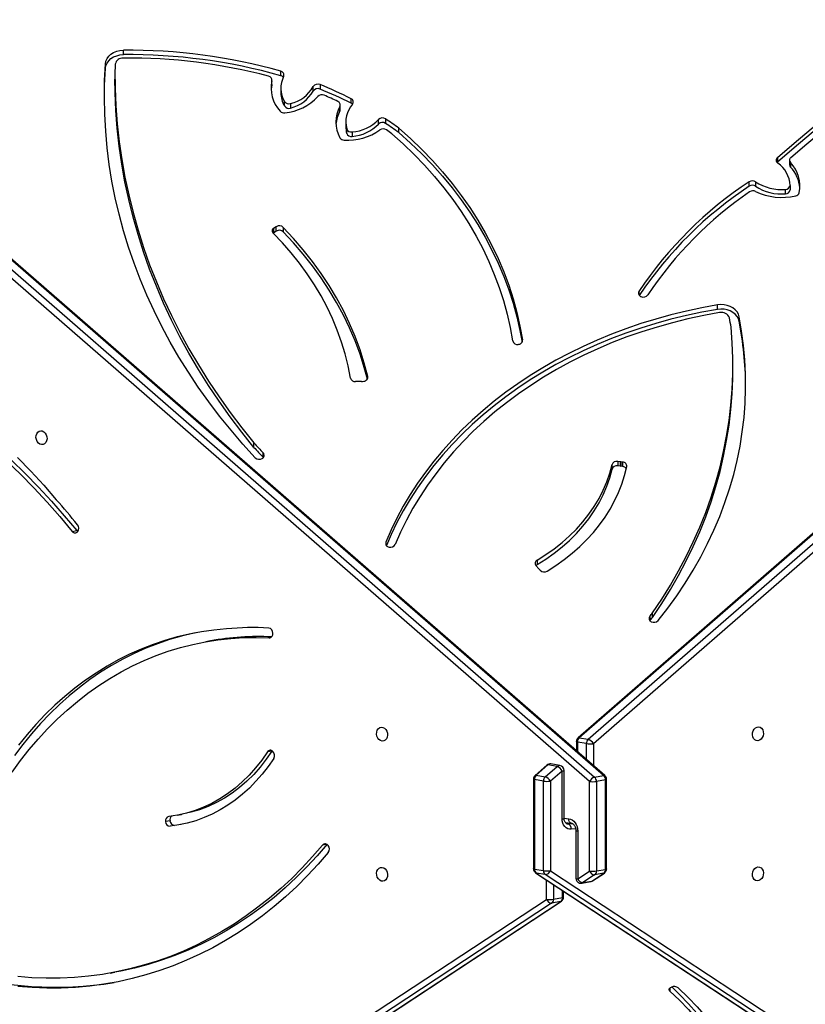
# Model space of a CAD drawing. Units: centimetres. Extents: x -1564 to 1131, y -2520 to -1089.
# Drawn here: x 310 to 358, y -1948 to -1888 of the extents above; entities that cross this region are included whole.
import ezdxf

# ---------------------------------------------------------------- set-up
doc = ezdxf.new("R2010")
doc.units = ezdxf.units.CM
doc.layers.add('VP-DIM', color=7, linetype='Continuous')
doc.layers.add('VP-EQ', color=7, linetype='Continuous', true_color=0x8a3492)
doc.dimstyles.new('ISO-25', dxfattribs={"dimtxt": 2.5, "dimasz": 2.5, "dimexe": 1.25, "dimexo": 0.625, "dimtad": 1, "dimtxsty": 'Standard', "dimcen": 2.5, "dimadec": 0, "dimazin": 0, "dimtfac": 1, "dimtmove": 0, "dimatfit": 3, "dimfxl": 1, "dimarcsym": 0})

# ---------------------------------------------------------------- blocks, each defined once
blk = doc.blocks.new('*D85')
at = {"layer": 'Defpoints', "color": 0}
for p in [(576.86, -1202.547), (576.86, -1908.198), (-515.414, -2054.389)]:
    blk.add_point(p, dxfattribs=at)
at = {"layer": 'VP-DIM', "color": 0, "lineweight": -2}
for p, q in [((-515.414, -1272.547), (-515.414, -1182.547)), ((576.86, -1272.547), (576.86, -1182.547)), ((-495.414, -1202.547), (-10.943, -1202.547)), ((556.86, -1202.547), (72.39, -1202.547))]:
    blk.add_line(p, q, dxfattribs=at)
at = {"layer": 'VP-DIM', "color": 0}
for points in [[(-495.414, -1199.213), (-495.414, -1205.88), (-515.414, -1202.547)], [(556.86, -1205.88), (556.86, -1199.213), (576.86, -1202.547)]]:
    blk.add_solid(points, dxfattribs=at)
at = {"layer": 'VP-DIM', "color": 0, "insert": (30.723, -1202.547), "char_height": 20, "attachment_point": 5}
blk.add_mtext('1095', dxfattribs=at)
blk = doc.blocks.new('*D86')
at = {"layer": 'Defpoints', "color": 0}
for p in [(776.86, -1108.612), (776.86, -1931.098), (-678.637, -2132.813)]:
    blk.add_point(p, dxfattribs=at)
at = {"layer": 'VP-DIM', "color": 0, "lineweight": -2}
for p, q in [((-678.637, -1178.612), (-678.637, -1088.612)), ((776.86, -1178.612), (776.86, -1088.612)), ((-658.637, -1108.612), (5.778, -1108.612)), ((756.86, -1108.612), (92.445, -1108.612))]:
    blk.add_line(p, q, dxfattribs=at)
at = {"layer": 'VP-DIM', "color": 0}
for points in [[(-658.637, -1105.278), (-658.637, -1111.945), (-678.637, -1108.612)], [(756.86, -1111.945), (756.86, -1105.278), (776.86, -1108.612)]]:
    blk.add_solid(points, dxfattribs=at)
at = {"layer": 'VP-DIM', "color": 0, "insert": (49.112, -1108.612), "char_height": 20, "attachment_point": 5}
blk.add_mtext('1455', dxfattribs=at)
blk = doc.blocks.new('*D89')
at = {"layer": 'Defpoints', "color": 0}
for p in [(-175.304, -1508.224), (366.328, -2317.912), (1005.967, -2317.912)]:
    blk.add_point(p, dxfattribs=at)
at = {"layer": 'VP-DIM', "color": 0, "lineweight": -2}
for p, q in [((935.967, -1508.224), (1025.967, -1508.224)), ((1005.967, -1528.224), (1005.967, -1878.721)), ((1005.967, -2297.912), (1005.967, -1945.388)), ((935.967, -2317.912), (1025.967, -2317.912))]:
    blk.add_line(p, q, dxfattribs=at)
at = {"layer": 'VP-DIM', "color": 0}
for points in [[(1009.3, -1528.224), (1002.633, -1528.224), (1005.967, -1508.224)], [(1002.633, -2297.912), (1009.3, -2297.912), (1005.967, -2317.912)]]:
    blk.add_solid(points, dxfattribs=at)
at = {"layer": 'VP-DIM', "color": 0, "insert": (1005.967, -1912.055), "char_height": 20, "attachment_point": 5, "rotation": 90}
blk.add_mtext('815', dxfattribs=at)
blk = doc.blocks.new('*D91')
at = {"layer": 'Defpoints', "color": 0}
for p in [(-70.278, -1304.612), (344.063, -2519.904), (1110.86, -2519.904)]:
    blk.add_point(p, dxfattribs=at)
at = {"layer": 'VP-DIM', "color": 0, "lineweight": -2}
for p, q in [((1040.86, -1304.612), (1130.86, -1304.612)), ((1110.86, -1324.612), (1110.86, -1869.076)), ((1110.86, -2499.904), (1110.86, -1949.076)), ((1040.86, -2519.904), (1130.86, -2519.904))]:
    blk.add_line(p, q, dxfattribs=at)
at = {"layer": 'VP-DIM', "color": 0}
for points in [[(1114.194, -1324.612), (1107.527, -1324.612), (1110.86, -1304.612)], [(1107.527, -2499.904), (1114.194, -2499.904), (1110.86, -2519.904)]]:
    blk.add_solid(points, dxfattribs=at)
at = {"layer": 'VP-DIM', "color": 0, "insert": (1110.86, -1909.076), "char_height": 20, "attachment_point": 5, "rotation": 90}
blk.add_mtext('1215', dxfattribs=at)
blk = doc.blocks.new('3231S2')
at = {"color": 7, "linetype": 'Continuous', "lineweight": 25}
for p, q in [((25865.76, 14124.51), (25252.02, 14659.13)), ((25866.49, 14124.37), (25252.75, 14658.98)), ((25857.19, 14120.79), (25243.44, 14655.41)), ((25246.52, 14658.14), (25860.26, 14123.53)), ((26412.63, 14637.27), (25850.22, 14147.32)), ((26413.36, 14637.42), (25850.96, 14147.46)), ((25856.46, 14146.47), (26418.86, 14636.43)), ((26421.93, 14633.7), (25859.53, 14143.74)), ((25574, 14562.67), (25574, 14565.39)), ((25563.12, 14554.36), (25563.12, 14557.07)), ((25669.6, 14549.88), (25669.6, 14552.59)), ((25568.89, 14550.49), (25568.89, 14547.77)), ((25664.23, 14544.13), (25664.22, 14546.84)), ((25664.28, 14544.57), (25664.28, 14547.29)), ((25669.69, 14542.28), (25669.69, 14539.56)), ((25689.39, 14540.52), (25689.39, 14543.24)), ((25693.5, 14544.43), (25693.5, 14541.72)), ((25671.88, 14531.46), (25671.88, 14534.18)), ((25712.3, 14533.17), (25712.3, 14535.88)), ((25675.62, 14532.91), (25675.63, 14530.2)), ((25705.53, 14528.51), (25705.53, 14531.23)), ((25705.76, 14529.44), (25705.76, 14532.16)), ((25709.12, 14521.71), (25709.12, 14518.99)), ((25728.93, 14520.49), (25728.93, 14523.2)), ((25733.27, 14523.63), (25733.27, 14520.92)), ((25709.69, 14514.8), (25709.69, 14517.51)), ((25713.02, 14515.65), (25713.02, 14512.94)), ((25741.36, 14515.26), (25741.36, 14517.97)), ((25971.36, 14497.46), (25971.07, 14497.18)), ((25971.35, 14500.17), (25971.36, 14497.46)), ((25978.66, 14498.45), (25978.66, 14495.73)), ((25979.24, 14497.03), (25979.25, 14494.31)), ((25954.16, 14482.68), (25954.16, 14485.39)), ((25958.04, 14485.39), (25958.04, 14482.67)), ((25976.32, 14478.07), (25976.32, 14480.79)), ((25979.04, 14483.2), (25979.04, 14480.49)), ((25664.63, 14456.57), (25664.63, 14454.74)), ((25666.92, 14458.1), (25665.13, 14456.97)), ((25665.13, 14456.97), (25665.13, 14454.25)), ((25666.92, 14455.38), (25665.13, 14454.25)), ((25666.92, 14455.38), (25666.92, 14458.1)), ((25671.16, 14457.68), (25671.16, 14454.97)), ((25934.98, 14407.84), (25934.97, 14410.55)), ((25948.1, 14400.6), (25948.1, 14403.31)), ((25944.25, 14371.37), (25944.25, 14374.09)), ((25719.19, 14364.06), (25720.16, 14364.2)), ((25653.33, 14323.94), (25653.33, 14326.65)), ((25658.95, 14317.81), (25658.95, 14320.52)), ((25659.02, 14317.73), (25658.95, 14317.81)), ((25870.9, 14310.75), (25870.9, 14313.46)), ((25875.92, 14315.19), (25874.33, 14315.39)), ((25874.33, 14315.39), (25874.33, 14312.68)), ((25875.92, 14312.47), (25874.33, 14312.68)), ((25875.92, 14312.47), (25875.92, 14315.19)), ((25877.33, 14315.02), (25876.2, 14315.16)), ((25876.2, 14315.16), (25876.2, 14312.44)), ((25877.33, 14312.31), (25876.2, 14312.44)), ((25877.33, 14312.31), (25877.33, 14315.02)), ((25543, 14272.84), (25545.75, 14273.33)), ((25824.64, 14252.09), (25826.38, 14250.11)), ((25825.32, 14255.39), (25825.32, 14252.67)), ((25826.4, 14250.12), (25827.24, 14249.19)), ((25895.49, 14220.61), (25895.48, 14223.32)), ((25626.93, 14206.31), (25624.18, 14205.81)), ((25849.19, 14145.05), (25849.2, 14139.44)), ((25855.32, 14143.82), (25849.82, 14144.8)), ((25850.96, 14147.46), (25856.46, 14146.47)), ((25664.3, 14139.35), (25661.55, 14138.86)), ((25664.39, 14139.48), (25664.3, 14139.35)), ((25831.23, 14130.77), (25824.1, 14124.56)), ((25831.96, 14130.91), (25824.84, 14124.7)), ((25830.33, 14123.72), (25837.46, 14129.92)), ((25837.46, 14129.92), (25831.96, 14130.91)), ((25840.53, 14127.19), (25833.41, 14120.99)), ((25839.23, 14130.47), (25833.73, 14131.46)), ((25840.53, 14098.16), (25840.53, 14127.19)), ((25841.7, 14098.49), (25841.7, 14127.52)), ((25823.07, 14122.3), (25823.08, 14067.85)), ((25829.2, 14121.06), (25823.7, 14122.04)), ((25823.7, 14122.04), (25823.71, 14067.59)), ((25824.84, 14124.7), (25830.33, 14123.72)), ((25829.2, 14066.61), (25829.2, 14121.06)), ((25833.41, 14120.99), (25833.41, 14066.53)), ((25857.2, 14066.34), (25857.19, 14120.79)), ((25860.26, 14123.53), (25865.76, 14124.51)), ((25866.9, 14121.86), (25861.39, 14120.87)), ((25861.39, 14120.87), (25861.41, 14066.42)), ((25866.91, 14067.41), (25866.9, 14121.86)), ((25867.54, 14067.66), (25867.52, 14122.11)), ((25602.35, 14096.92), (25599.59, 14096.43)), ((25606.6, 14100.31), (25609.35, 14100.81)), ((25605.1, 14094.14), (25602.35, 14093.64)), ((25609.03, 14094.67), (25605.1, 14094.14)), ((25842.44, 14095.94), (25846.05, 14095.56)), ((25848.91, 14091.02), (25848.92, 14061.99)), ((25850.07, 14090.69), (25850.08, 14061.66)), ((25823.71, 14067.59), (25829.2, 14066.61)), ((25833.41, 14066.53), (26447.35, 13662.94)), ((25850.08, 14061.66), (25857.2, 14066.34)), ((25861.41, 14066.42), (25866.91, 14067.41)), ((25824.43, 14065.34), (26438.37, 13661.75)), ((25830.34, 14064.19), (25824.84, 14065.18)), ((25824.84, 14065.18), (26438.78, 13661.59)), ((26444.28, 13660.6), (25830.34, 14064.19)), ((25860.28, 14064), (25853.16, 14059.32)), ((25853.16, 14059.32), (25858.66, 14060.31)), ((25858.66, 14060.31), (25865.78, 14064.99)), ((25859.07, 14060.47), (25866.19, 14065.15)), ((25865.78, 14064.99), (25860.28, 14064)), ((25841.43, 14050.48), (25841.43, 14054.16)), ((25852.45, 14059.03), (25857.95, 14060.02)), ((25269.03, 13679.27), (25831.1, 14049.16)), ((25835.31, 14049.24), (25840.81, 14050.23)), ((25834.17, 14046.82), (25272.1, 13676.93)), ((25277.61, 13677.91), (25839.67, 14047.81)), ((25278.02, 13678.08), (25840.08, 14047.97)), ((25839.67, 14047.81), (25834.17, 14046.82)), ((25566.03, 14004.32), (25568.78, 14004.82))]:
    blk.add_line(p, q, dxfattribs=at)
at = {"color": 8, "linetype": 'Continuous', "lineweight": 25}
for p, q in [((25887.23, 14418.79), (25887.23, 14416.57)), ((25816.45, 14388.62), (25816.45, 14389.21)), ((25722.56, 14366.1), (25722.56, 14367.01)), ((25733.47, 14266.34), (25733.47, 14264.86)), ((25893.81, 14221.24), (25893.82, 14218.64)), ((25662.56, 14208.16), (25663.4, 14208.31)), ((25849.82, 14144.8), (25849.82, 14138.9)), ((25855.32, 14134.1), (25855.32, 14143.82)), ((25859.53, 14143.74), (25859.53, 14130.44)), ((25841.7, 14098.52), (25844.53, 14098.21)), ((25843.09, 14095.32), (25844.24, 14095.12)), ((25844.24, 14095.12), (25846.63, 14095.37)), ((25848.8, 14092.11), (25846.08, 14091.82)), ((25697.61, 14082.6), (25695.07, 14082.14)), ((25831.1, 14049.16), (25831.09, 14060.96)), ((25835.3, 14058.19), (25835.31, 14049.24)), ((25840.81, 14050.23), (25840.81, 14054.58)), ((25906.05, 13995.35), (25906.05, 13993.39))]:
    blk.add_line(p, q, dxfattribs=at)
at = {"color": 7, "linetype": 'Continuous', "lineweight": 25, "flags": 128}
for points in [[(25971.35, 14500.17), (25981.6, 14508.89), (25991.88, 14517.59), (26002.18, 14526.27), (26012.52, 14534.92), (26022.89, 14543.55), (26033.29, 14552.16), (26043.72, 14560.74), (26054.19, 14569.3)], [(25563.12, 14557.07), (25563.42, 14558.71), (25564.1, 14560.27), (25565.14, 14561.7), (25566.49, 14562.95), (25568.12, 14563.98), (25569.95, 14564.74), (25571.94, 14565.22), (25574, 14565.39)], [(25971.36, 14497.46), (25981.6, 14506.18), (25991.88, 14514.88), (26002.19, 14523.56), (26012.52, 14532.21), (26022.89, 14540.84), (26033.29, 14549.44), (26043.73, 14558.02), (26054.19, 14566.58)], [(25979.47, 14500.08), (25989.24, 14508.39), (25999.05, 14516.68), (26008.88, 14524.95), (26018.75, 14533.19), (26028.64, 14541.41), (26038.55, 14549.61), (26048.5, 14557.79), (26058.48, 14565.95)], [(25654.14, 14317.65), (25646.63, 14325.92), (25639.4, 14334.35), (25632.47, 14342.93), (25625.84, 14351.66), (25619.52, 14360.54), (25613.5, 14369.56), (25607.81, 14378.7), (25602.44, 14387.97), (25597.39, 14397.35), (25592.66, 14406.84), (25588.27, 14416.43), (25584.22, 14426.12), (25580.51, 14435.89), (25577.13, 14445.74), (25574.1, 14455.66), (25571.42, 14465.64), (25569.09, 14475.68), (25567.1, 14485.77), (25565.47, 14495.9), (25564.19, 14506.06), (25563.27, 14516.25), (25562.7, 14526.45), (25562.48, 14536.66), (25562.62, 14546.87), (25563.12, 14557.07)], [(25563.12, 14554.36), (25563.42, 14555.99), (25564.1, 14557.55), (25565.14, 14558.98), (25566.5, 14560.24), (25568.12, 14561.26), (25569.96, 14562.03), (25571.94, 14562.5), (25574, 14562.67)], [(25562.48, 14536.16), (25562.62, 14544.15), (25563.12, 14554.36)], [(25568.9, 14553.29), (25568.99, 14542.38), (25569.46, 14531.48), (25570.29, 14520.6), (25571.48, 14509.74), (25573.04, 14498.9), (25574.97, 14488.11), (25577.26, 14477.36), (25579.9, 14466.66), (25582.91, 14456.02), (25586.27, 14445.45), (25589.99, 14434.96), (25594.06, 14424.55), (25598.48, 14414.23), (25603.24, 14404.01), (25608.35, 14393.89), (25613.79, 14383.89), (25619.57, 14374.01), (25625.68, 14364.26), (25632.12, 14354.64), (25638.87, 14345.16), (25645.95, 14335.83), (25653.33, 14326.65)], [(25653.33, 14323.94), (25645.95, 14333.11), (25638.88, 14342.44), (25632.12, 14351.92), (25625.68, 14361.54), (25619.58, 14371.3), (25613.8, 14381.18), (25608.35, 14391.18), (25603.25, 14401.29), (25598.48, 14411.52), (25594.06, 14421.83), (25589.99, 14432.24), (25586.28, 14442.74), (25582.91, 14453.31), (25579.91, 14463.94), (25577.26, 14474.64), (25574.97, 14485.39), (25573.05, 14496.19), (25571.49, 14507.02), (25570.29, 14517.89), (25569.46, 14528.77), (25569, 14539.67), (25568.89, 14547.77)], [(25664.23, 14544.13), (25663.81, 14541.71), (25663.74, 14540.92)], [(25664.28, 14544.57), (25664.28, 14544.55), (25664.23, 14544.13)], [(25741.36, 14517.97), (25748.44, 14511.64), (25755.23, 14505.1), (25761.71, 14498.36), (25767.88, 14491.45), (25773.72, 14484.35), (25779.24, 14477.1), (25784.42, 14469.68), (25789.26, 14462.12), (25793.75, 14454.42), (25797.88, 14446.6), (25801.65, 14438.66), (25805.06, 14430.62), (25808.09, 14422.48), (25810.75, 14414.26), (25813.04, 14405.97), (25814.94, 14397.62), (25816.45, 14389.21)], [(25741.36, 14515.26), (25748.44, 14508.92), (25755.23, 14502.38), (25761.71, 14495.65), (25767.88, 14488.73), (25773.73, 14481.64), (25779.24, 14474.38), (25784.42, 14466.97), (25789.26, 14459.41), (25793.75, 14451.71), (25797.89, 14443.89), (25801.66, 14435.95), (25805.06, 14427.9), (25808.1, 14419.77), (25810.76, 14411.55), (25813.04, 14403.26), (25814.94, 14394.9), (25816.22, 14387.95)], [(25737.12, 14514.58), (25744.03, 14508.38), (25750.67, 14501.98), (25757, 14495.39), (25763.03, 14488.62), (25768.74, 14481.68), (25774.13, 14474.58), (25779.2, 14467.33), (25783.92, 14459.93), (25788.31, 14452.4), (25792.35, 14444.75), (25796.03, 14436.98), (25799.36, 14429.12), (25802.33, 14421.16), (25804.93, 14413.12), (25807.16, 14405.01), (25809.02, 14396.84), (25810.5, 14388.62)], [(25722.56, 14367.01), (25720.36, 14375.19), (25717.77, 14383.3), (25714.78, 14391.32), (25711.4, 14399.24), (25707.64, 14407.05), (25703.5, 14414.74), (25699, 14422.3), (25694.13, 14429.71), (25688.9, 14436.97), (25683.32, 14444.05), (25677.4, 14450.96), (25671.16, 14457.68)], [(25665.13, 14454.25), (25665.06, 14454.21), (25665.03, 14454.19)], [(25711.98, 14366.06), (25710.54, 14373.43), (25708.73, 14380.74), (25706.54, 14387.98), (25703.98, 14395.15), (25701.05, 14402.23), (25697.76, 14409.2), (25694.1, 14416.06), (25690.1, 14422.79), (25685.75, 14429.39), (25681.06, 14435.84), (25676.04, 14442.12), (25670.7, 14448.24), (25665.05, 14454.17)], [(25722.28, 14365.45), (25720.36, 14372.48), (25717.77, 14380.58), (25714.78, 14388.61), (25711.4, 14396.53), (25707.64, 14404.34), (25703.51, 14412.03), (25699, 14419.59), (25694.13, 14427), (25688.9, 14434.25), (25683.32, 14441.34), (25677.41, 14448.25), (25671.16, 14454.97)], [(25509.79, 14317.82), (25517.81, 14309.5), (25525.64, 14300.9), (25533.29, 14292.03)], [(25503.27, 14315.59), (25511.55, 14307.56), (25519.67, 14299.27), (25527.63, 14290.71), (25535.4, 14281.9), (25543, 14272.84)], [(25506.02, 14316.08), (25514.3, 14308.06), (25522.42, 14299.76), (25530.38, 14291.21), (25538.15, 14282.39), (25545.75, 14273.33)], [(25934.97, 14410.55), (25925.44, 14408.82), (25916, 14406.8), (25906.65, 14404.52), (25897.41, 14401.97), (25888.29, 14399.16), (25879.31, 14396.08), (25870.47, 14392.75), (25861.79, 14389.16), (25853.27, 14385.32), (25844.94, 14381.25), (25836.8, 14376.93), (25828.85, 14372.38), (25821.12, 14367.61), (25813.61, 14362.61), (25806.33, 14357.4), (25799.3, 14351.99), (25792.51, 14346.37), (25785.98, 14340.57), (25779.72, 14334.57), (25773.74, 14328.41), (25768.04, 14322.07), (25762.63, 14315.57), (25757.52, 14308.92), (25752.71, 14302.13), (25748.22, 14295.2), (25744.04, 14288.15), (25740.19, 14280.99), (25736.66, 14273.71), (25733.47, 14266.34)], [(25934.98, 14407.84), (25925.44, 14406.1), (25916, 14404.09), (25906.65, 14401.81), (25897.41, 14399.26), (25888.29, 14396.44), (25879.31, 14393.37), (25870.47, 14390.03), (25861.79, 14386.45), (25853.27, 14382.61), (25844.94, 14378.53), (25836.8, 14374.22), (25828.85, 14369.67), (25821.12, 14364.89), (25813.61, 14359.9), (25806.34, 14354.69), (25799.3, 14349.27), (25792.51, 14343.66), (25785.99, 14337.85), (25779.73, 14331.86), (25773.74, 14325.69), (25768.04, 14319.36), (25762.63, 14312.86), (25757.52, 14306.21), (25752.72, 14299.42), (25748.22, 14292.49), (25744.04, 14285.44), (25740.19, 14278.27), (25736.66, 14271), (25733.76, 14264.35)], [(25948.1, 14403.31), (25947.62, 14404.85), (25946.8, 14406.29), (25945.67, 14407.59), (25944.27, 14408.7), (25942.64, 14409.6), (25940.84, 14410.25), (25938.92, 14410.63), (25936.94, 14410.74), (25934.97, 14410.55)], [(25948.1, 14400.6), (25947.62, 14402.13), (25946.8, 14403.57), (25945.68, 14404.87), (25944.28, 14405.99), (25942.65, 14406.89), (25940.84, 14407.54), (25938.92, 14407.92), (25936.94, 14408.02), (25934.98, 14407.84)], [(25936.2, 14405.87), (25926.55, 14404.1), (25916.99, 14402.05), (25907.53, 14399.72), (25898.19, 14397.1), (25888.98, 14394.21), (25879.91, 14391.04), (25870.99, 14387.6), (25862.24, 14383.9), (25853.68, 14379.94), (25845.3, 14375.73), (25837.13, 14371.27), (25829.17, 14366.57), (25821.44, 14361.63), (25813.95, 14356.47), (25806.71, 14351.09), (25799.72, 14345.49), (25793, 14339.69), (25786.56, 14333.69), (25780.4, 14327.5), (25774.54, 14321.14), (25768.98, 14314.6), (25763.74, 14307.9), (25758.81, 14301.05), (25754.21, 14294.06), (25749.94, 14286.93), (25746, 14279.68), (25742.41, 14272.32), (25739.17, 14264.86)], [(25898.85, 14218.64), (25904.67, 14226.09), (25910.17, 14233.69), (25915.35, 14241.43), (25920.21, 14249.3), (25924.73, 14257.3), (25928.93, 14265.41), (25932.79, 14273.63), (25936.3, 14281.94), (25939.47, 14290.34), (25942.29, 14298.82), (25944.76, 14307.37), (25946.87, 14315.98), (25948.62, 14324.64), (25950.01, 14333.35), (25951.04, 14342.08), (25951.71, 14350.84), (25952.02, 14359.61), (25951.96, 14368.38), (25951.54, 14377.15), (25950.75, 14385.9), (25949.6, 14394.62), (25948.1, 14403.31)], [(25895.48, 14223.32), (25901.09, 14231.7), (25906.37, 14240.21), (25911.32, 14248.84), (25915.94, 14257.58), (25920.22, 14266.44), (25924.16, 14275.4), (25927.76, 14284.44), (25931.01, 14293.58), (25933.91, 14302.78), (25936.46, 14312.05), (25938.64, 14321.38), (25940.48, 14330.76), (25941.95, 14340.18), (25943.06, 14349.63), (25943.81, 14359.1), (25944.19, 14368.59), (25944.21, 14378.08), (25943.87, 14387.57), (25943.17, 14397.04)], [(25895.49, 14220.61), (25901.09, 14228.98), (25906.37, 14237.49), (25911.32, 14246.12), (25915.94, 14254.87), (25920.22, 14263.73), (25924.17, 14272.68), (25927.76, 14281.73), (25931.01, 14290.86), (25933.91, 14300.07), (25936.46, 14309.34), (25938.65, 14318.67), (25940.48, 14328.05), (25941.95, 14337.47), (25943.06, 14346.92), (25943.81, 14356.39), (25944.19, 14365.88), (25944.25, 14371.37)], [(25524.29, 14325.61), (25523.3, 14325.9), (25522.4, 14326.54), (25521.66, 14327.48), (25521.16, 14328.62), (25520.94, 14329.86), (25521.01, 14331.11), (25521.38, 14332.24), (25522, 14333.15), (25522.83, 14333.77), (25523.79, 14334.04), (25524.79, 14333.93), (25525.75, 14333.46), (25526.58, 14332.66), (25527.2, 14331.61), (25527.57, 14330.41), (25527.65, 14329.15), (25527.42, 14327.95), (25526.92, 14326.92), (25526.19, 14326.14), (25525.28, 14325.69), (25524.29, 14325.61)], [(25825.32, 14255.39), (25830.65, 14258.72), (25835.72, 14262.28), (25840.53, 14266.08), (25845.06, 14270.09), (25849.28, 14274.3), (25853.2, 14278.7), (25856.79, 14283.28), (25860.04, 14288.01), (25862.95, 14292.88), (25865.49, 14297.88), (25867.67, 14302.99), (25869.48, 14308.19), (25870.9, 14313.46)], [(25831.48, 14248.69), (25836.8, 14252.1), (25841.88, 14255.72), (25846.7, 14259.56), (25851.26, 14263.6), (25855.55, 14267.83), (25859.54, 14272.24), (25863.23, 14276.81), (25866.61, 14281.53), (25869.67, 14286.39), (25872.4, 14291.37), (25874.78, 14296.47), (25876.82, 14301.65), (25878.51, 14306.92), (25879.85, 14312.25)], [(25825.32, 14252.67), (25830.65, 14256), (25835.72, 14259.57), (25840.53, 14263.37), (25845.06, 14267.38), (25849.29, 14271.59), (25853.2, 14275.99), (25856.79, 14280.56), (25860.04, 14285.3), (25862.95, 14290.17), (25865.49, 14295.17), (25867.67, 14300.28), (25869.48, 14305.48), (25870.9, 14310.75)], [(25545.75, 14273.33), (25546.13, 14272.95), (25546.38, 14272.76)], [(25825.32, 14252.67), (25824.89, 14252.37), (25824.63, 14252.1)], [(25636.67, 14213.58), (25629.07, 14212.88), (25621.52, 14211.83), (25614.03, 14210.42), (25606.61, 14208.66), (25599.27, 14206.55), (25592.02, 14204.1), (25584.87, 14201.3), (25577.83, 14198.16), (25570.91, 14194.69), (25564.12, 14190.89), (25557.46, 14186.76), (25550.95, 14182.32), (25544.6, 14177.56), (25538.42, 14172.49), (25532.4, 14167.12), (25526.57, 14161.47), (25520.93, 14155.52), (25515.48, 14149.3), (25510.24, 14142.81)], [(25620.47, 14211.65), (25616.78, 14210.92), (25609.36, 14209.16), (25602.02, 14207.05), (25594.77, 14204.59), (25587.62, 14201.79), (25580.58, 14198.66), (25573.66, 14195.19), (25566.87, 14191.38), (25560.21, 14187.26), (25553.71, 14182.81), (25547.36, 14178.05), (25541.17, 14172.98), (25535.16, 14167.62), (25529.32, 14161.96), (25523.68, 14156.02), (25518.23, 14149.79), (25512.99, 14143.3), (25507.96, 14136.56)], [(25506.53, 14126.51), (25511.57, 14133.48), (25516.82, 14140.18), (25522.28, 14146.62), (25527.94, 14152.77), (25533.8, 14158.64), (25539.85, 14164.21), (25546.08, 14169.49), (25552.47, 14174.45), (25559.03, 14179.09), (25565.75, 14183.41), (25572.6, 14187.41), (25579.59, 14191.06), (25586.71, 14194.38), (25593.94, 14197.36), (25601.28, 14199.99), (25608.71, 14202.26), (25616.23, 14204.18), (25623.83, 14205.75), (25631.49, 14206.95), (25639.2, 14207.8), (25646.96, 14208.28), (25654.75, 14208.4), (25662.56, 14208.16)], [(25731.18, 14145.39), (25730.19, 14145.68), (25729.29, 14146.32), (25728.55, 14147.25), (25728.05, 14148.39), (25727.83, 14149.64), (25727.9, 14150.88), (25728.27, 14152.01), (25728.89, 14152.93), (25729.72, 14153.54), (25730.68, 14153.81), (25731.68, 14153.71), (25732.64, 14153.23), (25733.47, 14152.44), (25734.09, 14151.39), (25734.46, 14150.18), (25734.53, 14148.92), (25734.31, 14147.72), (25733.81, 14146.69), (25733.07, 14145.92), (25732.17, 14145.47), (25731.18, 14145.39)], [(25959.46, 14145.61), (25958.47, 14145.69), (25957.57, 14146.14), (25956.83, 14146.91), (25956.33, 14147.94), (25956.11, 14149.14), (25956.18, 14150.4), (25956.55, 14151.61), (25957.18, 14152.66), (25958, 14153.45), (25958.96, 14153.93), (25959.97, 14154.03), (25960.92, 14153.77), (25961.75, 14153.15), (25962.38, 14152.23), (25962.74, 14151.1), (25962.82, 14149.86), (25962.6, 14148.61), (25962.09, 14147.47), (25961.36, 14146.54), (25960.46, 14145.9), (25959.46, 14145.61)], [(25661.55, 14138.86), (25658.08, 14133.83), (25654.37, 14129.1), (25650.43, 14124.66), (25646.27, 14120.54), (25641.91, 14116.75), (25637.35, 14113.31), (25632.63, 14110.21), (25627.74, 14107.48), (25622.72, 14105.13), (25617.57, 14103.16), (25612.31, 14101.57), (25606.96, 14100.38), (25601.54, 14099.58)], [(25664.3, 14139.35), (25660.83, 14134.33), (25657.12, 14129.59), (25653.18, 14125.15), (25649.02, 14121.03), (25644.66, 14117.25), (25640.11, 14113.8), (25635.38, 14110.71), (25630.5, 14107.98), (25625.47, 14105.62), (25620.32, 14103.65), (25615.06, 14102.07), (25609.71, 14100.87), (25609.35, 14100.81)], [(25665.33, 14134.86), (25661.96, 14129.95), (25658.37, 14125.31), (25654.57, 14120.93), (25650.57, 14116.84), (25646.38, 14113.04), (25642.01, 14109.55), (25637.48, 14106.37), (25632.8, 14103.52), (25627.98, 14101.01), (25623.05, 14098.83), (25618, 14097), (25612.85, 14095.52), (25607.63, 14094.4), (25602.35, 14093.64)], [(25846.08, 14091.82), (25844.99, 14091.84), (25843.95, 14092.12), (25843, 14092.66), (25842.16, 14093.43), (25841.47, 14094.41), (25840.96, 14095.55), (25840.64, 14096.82), (25840.53, 14098.16)], [(25844.53, 14098.21), (25845.61, 14097.96), (25846.65, 14097.46), (25847.61, 14096.72), (25848.45, 14095.77), (25849.14, 14094.64), (25849.65, 14093.39), (25849.97, 14092.05), (25850.07, 14090.69)], [(25695.07, 14082.14), (25689, 14075.12), (25682.72, 14068.37), (25676.26, 14061.91), (25669.6, 14055.74), (25662.77, 14049.88), (25655.76, 14044.32), (25648.59, 14039.08), (25641.26, 14034.15), (25633.79, 14029.56), (25626.17, 14025.29), (25618.43, 14021.36), (25610.56, 14017.76), (25602.57, 14014.51), (25594.49, 14011.61), (25586.3, 14009.06), (25578.03, 14006.86), (25569.68, 14005.01), (25561.26, 14003.53), (25552.79, 14002.4), (25544.26, 14001.64), (25535.7, 14001.23), (25527.1, 14001.19), (25518.48, 14001.51), (25509.85, 14002.19)], [(25697.82, 14082.64), (25691.75, 14075.61), (25685.47, 14068.86), (25679.01, 14062.4), (25672.35, 14056.24), (25665.52, 14050.37), (25658.51, 14044.81), (25651.34, 14039.57), (25644.01, 14034.65), (25636.54, 14030.05), (25628.92, 14025.78), (25621.18, 14021.85), (25613.31, 14018.26), (25605.32, 14015.01), (25597.24, 14012.1), (25589.05, 14009.55), (25580.78, 14007.35), (25572.43, 14005.51), (25568.78, 14004.82)], [(25698.5, 14077.67), (25692.31, 14070.51), (25685.93, 14063.64), (25679.34, 14057.06), (25672.56, 14050.78), (25665.6, 14044.81), (25658.47, 14039.15), (25651.17, 14033.81), (25643.7, 14028.8), (25636.09, 14024.11), (25628.34, 14019.77), (25620.45, 14015.76), (25612.43, 14012.1), (25604.3, 14008.79), (25596.07, 14005.84), (25587.73, 14003.24), (25579.31, 14001), (25570.81, 13999.12), (25562.24, 13997.61), (25553.6, 13996.46), (25544.92, 13995.68), (25536.2, 13995.27), (25527.44, 13995.23), (25518.67, 13995.55), (25509.88, 13996.24)], [(25731.2, 14068.63), (25732.19, 14068.33), (25733.1, 14067.69), (25733.83, 14066.76), (25734.33, 14065.62), (25734.56, 14064.37), (25734.48, 14063.13), (25734.12, 14062), (25733.49, 14061.09), (25732.66, 14060.47), (25731.71, 14060.2), (25730.7, 14060.31), (25729.75, 14060.78), (25728.92, 14061.58), (25728.29, 14062.62), (25727.93, 14063.83), (25727.85, 14065.09), (25728.07, 14066.29), (25728.57, 14067.32), (25729.31, 14068.1), (25730.21, 14068.55), (25731.2, 14068.63)], [(25959.47, 14068.85), (25960.47, 14068.77), (25961.37, 14068.32), (25962.1, 14067.54), (25962.61, 14066.51), (25962.83, 14065.31), (25962.75, 14064.05), (25962.39, 14062.84), (25961.76, 14061.8), (25960.93, 14061), (25959.98, 14060.53), (25958.97, 14060.42), (25958.01, 14060.69), (25957.19, 14061.31), (25956.56, 14062.22), (25956.19, 14063.35), (25956.12, 14064.59), (25956.34, 14065.84), (25956.84, 14066.98), (25957.58, 14067.91), (25958.48, 14068.55), (25959.47, 14068.85)], [(25906.05, 13993.39), (25905.78, 13993.7), (25905.62, 13994.04), (25905.57, 13994.39), (25905.63, 13994.74), (25905.81, 13995.07), (25906.09, 13995.38), (25906.46, 13995.65), (25906.92, 13995.87)], [(25907.14, 13995.95), (25911.81, 13991.41), (25917.26, 13985.74), (25922.39, 13979.95), (25927.2, 13974.07), (25931.67, 13968.09), (25935.82, 13962.02), (25939.63, 13955.88), (25943.09, 13949.66), (25946.21, 13943.38), (25948.97, 13937.04), (25951.39, 13930.64), (25953.45, 13924.2), (25955.15, 13917.73), (25956.49, 13911.22), (25957.47, 13904.69), (25958.09, 13898.14), (25958.34, 13891.59), (25958.35, 13890.28)], [(25911.09, 13995.35), (25917.03, 13989.6), (25922.64, 13983.74), (25927.92, 13977.77), (25932.87, 13971.7), (25937.47, 13965.53), (25941.72, 13959.27), (25945.61, 13952.92), (25949.15, 13946.5), (25952.33, 13940.01), (25955.14, 13933.46), (25957.58, 13926.86), (25959.65, 13920.21), (25961.35, 13913.53), (25962.66, 13906.81), (25963.6, 13900.07), (25964.17, 13893.31), (25964.35, 13886.55), (25964.15, 13879.79), (25963.57, 13873.03), (25962.62, 13866.29), (25961.29, 13859.58), (25959.58, 13852.89)], [(25906.05, 13993.39), (25911.81, 13987.82), (25917.26, 13982.14), (25922.39, 13976.36), (25927.2, 13970.47), (25931.67, 13964.49), (25935.82, 13958.43), (25939.63, 13952.29), (25943.09, 13946.07), (25946.21, 13939.79), (25948.97, 13933.44), (25951.39, 13927.05), (25953.45, 13920.61), (25955.15, 13914.13), (25956.49, 13907.63), (25957.47, 13901.09), (25958.09, 13894.55), (25958.34, 13887.99), (25958.23, 13881.44), (25957.76, 13874.88), (25956.93, 13868.35), (25955.73, 13861.83), (25954.17, 13855.34)]]:
    blk.add_lwpolyline(points, dxfattribs=at)
at = {"color": 8, "linetype": 'Continuous', "lineweight": 25, "flags": 128}
for points in [[(25849.82, 14144.8), (25849.51, 14144.87), (25849.3, 14144.95), (25849.2, 14145.03), (25849.19, 14145.05)], [(25823.07, 14122.3), (25823.08, 14122.27), (25823.18, 14122.19), (25823.39, 14122.11), (25823.7, 14122.04)], [(25866.9, 14121.86), (25867.21, 14121.92), (25867.42, 14122), (25867.52, 14122.08), (25867.52, 14122.11)], [(25846.01, 14095.56), (25846.01, 14095.56), (25845.67, 14095.67), (25845.35, 14095.89), (25845.07, 14096.21), (25844.84, 14096.62), (25844.67, 14097.1), (25844.57, 14097.64), (25844.53, 14098.21)], [(25843.53, 14095.14), (25843.62, 14095.13), (25844.24, 14095.12)], [(25823.71, 14067.59), (25823.39, 14067.66), (25823.18, 14067.74), (25823.09, 14067.82), (25823.08, 14067.85)], [(25867.54, 14067.66), (25867.53, 14067.63), (25867.44, 14067.55), (25867.23, 14067.47), (25866.91, 14067.41)], [(25824.84, 14065.18), (25824.51, 14065.29), (25824.43, 14065.34)], [(25857.95, 14060.02), (25858.09, 14060.05), (25858.66, 14060.31)], [(25858.66, 14060.31), (25858.99, 14060.42), (25859.07, 14060.47)], [(25866.19, 14065.15), (25866.11, 14065.11), (25865.78, 14064.99)], [(25852.45, 14059.03), (25852.58, 14059.06), (25853.16, 14059.32)], [(25840.81, 14050.23), (25841.12, 14050.29), (25841.33, 14050.37), (25841.43, 14050.45), (25841.43, 14050.48)], [(25840.08, 14047.97), (25840.01, 14047.93), (25839.67, 14047.81)]]:
    blk.add_lwpolyline(points, dxfattribs=at)
at = {"color": 7, "linetype": 'Continuous', "lineweight": 25}
for centre, radius, start, end in [((25577.06, 14224.81), 340.59, 74.2348, 90.51539), ((25573.67, 14555.98), 4.64, 85.25398, 169.51991), ((25577.06, 14222.1), 340.59, 74.2348, 90.51539), ((25576.99, 14226.65), 333.96, 75.21295, 90.50312), ((25858.26, 14537.72), 289.79, 176.22127, 176.92118), ((25669.25, 14550.32), 2.3, 338.29963, 81.17984), ((25661.85, 14547.19), 2.4, 351.70682, 81.02579), ((25684.42, 14542.32), 20.7, 167.38417, 222.67967), ((25668.87, 14547.04), 2.93, 39.62713, 75.46358), ((25685.81, 14542.28), 16.11, 153.52215, 210.19096), ((25686.07, 14539.65), 16.38, 180.30939, 209.98961), ((25670.19, 14554.5), 22.26, 284.13298, 329.60634), ((25670.19, 14551.79), 22.26, 284.13304, 329.60628), ((25692.16, 14541.39), 3.33, 66.20392, 146.24834), ((25692.16, 14538.67), 3.33, 66.19725, 146.2549), ((25608.57, 14332.75), 228.08, 62.9472, 68.13774), ((25608.54, 14329.99), 228.14, 62.94815, 68.13732), ((25674.6, 14536.04), 3.3, 214.48505, 288.12118), ((25669.06, 14558.39), 31.25, 275.61448, 317.4413), ((25694.56, 14534.84), 3.47, 65.97404, 135.77959), ((25608.31, 14334.49), 221.59, 64.32787, 66.698), ((25703.56, 14532.16), 2.18, 334.63623, 69.74383), ((25711.52, 14533.89), 2.14, 321.21369, 68.57472), ((25711.02, 14530.62), 2.85, 41.46353, 63.23469), ((25671.63, 14530.61), 3.36, 223.83462, 278.37299), ((25674.6, 14533.33), 3.3, 214.48734, 288.11903), ((25723.15, 14521.72), 20.02, 151.64887, 208.39635), ((25723.51, 14518.88), 20.4, 151.82486, 175.87824), ((25703.79, 14529.45), 1.97, 331.70427, 359.88525), ((25725.66, 14521.72), 16.52, 139.04684, 194.74788), ((25710.85, 14540.78), 25.22, 274.93409, 315.82147), ((25731.37, 14520.7), 3.49, 56.96301, 134.26502), ((25731.37, 14517.99), 3.49, 56.96301, 134.26502), ((25621.11, 14354.65), 202.81, 53.63715, 56.42589), ((25710.14, 14545.07), 34.39, 266.63383, 304.97683), ((25724.97, 14519.01), 15.85, 180.0644, 195.4126), ((25712.49, 14518.62), 3.01, 201.54244, 280.10415), ((25710.85, 14538.06), 25.22, 274.93409, 315.82147), ((25731.88, 14513.96), 3.56, 56.1509, 124.67709), ((25621.15, 14351.98), 202.76, 53.6368, 56.42624), ((25621.72, 14357.52), 194.9, 53.69362, 54.8707), ((25708.13, 14513.78), 3.04, 211.42601, 269.78516), ((25712.49, 14515.91), 3.01, 201.54261, 280.10398), ((25972.64, 14498.53), 2.09, 128.20709, 236.84177), ((25980.72, 14498.46), 2.05, 127.55275, 224.10397), ((25964.89, 14482.94), 20.12, 347.9144, 44.46113), ((25961.64, 14482.43), 17.42, 2.53828, 55.50995), ((25980.74, 14495.76), 2.09, 180.83759, 224.07541), ((25964.18, 14479.84), 20.9, 4.95541, 43.84844), ((26085.9, 14286.08), 238.91, 123.46331, 146.25814), ((25956.1, 14482.39), 3.58, 57.08201, 122.76651), ((25973.86, 14509.66), 28.97, 236.89519, 274.86509), ((26085.95, 14283.31), 238.98, 123.46507, 146.17746), ((26085.87, 14287.65), 232.37, 124.44277, 146.3019), ((25956.1, 14479.67), 3.58, 57.08159, 122.76694), ((25956.43, 14476.28), 3.6, 64.27911, 123.44553), ((25974.04, 14513.3), 37.4, 244.58826, 282.96038), ((25973.86, 14506.94), 28.97, 236.89513, 274.86515), ((25976.38, 14483.46), 2.68, 268.74915, 354.3416), ((25976.38, 14480.75), 2.68, 268.74979, 354.34096), ((25981.99, 14479.5), 2.69, 279.46767, 343.14292), ((25666.43, 14455.65), 2.02, 152.90573, 227.02822), ((25666.6, 14454.61), 2.78, 122.05972, 135.10979), ((25668.77, 14455.12), 3.5, 47.03469, 121.78408), ((25668.77, 14452.41), 3.5, 47.03226, 121.78656), ((25889.12, 14417.66), 2.2, 149.29988, 254.35761), ((25889.88, 14418.65), 3.38, 246.48824, 322.13398), ((25937.41, 14401.01), 5.01, 18.26437, 103.96525), ((25734.8, 14362.2), 211.26, 9.49365, 11.01904), ((25739.02, 14359.81), 213.01, 0.42118, 11.03866), ((25813.31, 14389.42), 2.92, 195.88599, 279.97235), ((25813.87, 14389.12), 2.58, 268.77249, 2.10593), ((25714.74, 14366.85), 2.87, 195.83486, 275.74602), ((25720.09, 14366.69), 2.49, 271.54961, 7.33861), ((25717.93, 14224.24), 139.77, 89.71098, 91.19008), ((25718.65, 14367.74), 3.72, 269.6892, 278.31483), ((25936.45, 14580.42), 380.2, 221.87081, 223.12405), ((25935.96, 14577.25), 379.53, 221.86914, 223.12461), ((25656.56, 14320.18), 3.5, 226.25646, 300.88772), ((25657.42, 14319.07), 2.11, 296.3436, 43.5315), ((25873.73, 14312.45), 3, 78.52009, 160.24117), ((25873.73, 14309.74), 3, 78.51855, 160.24271), ((25879.23, 14341.16), 26.19, 262.74559, 263.34669), ((25879.68, 14342.17), 29.94, 262.78397, 263.30982), ((25877.33, 14312.49), 2.53, 354.48709, 90.06973), ((25877.07, 14309.27), 3.05, 34.94329, 85.22196), ((25181.39, 13979), 470.98, 39.24137, 41.65457), ((25543.43, 14274.7), 3.53, 325.57025, 39.31047), ((25544.72, 14273.98), 2.06, 213.61154, 321.79958), ((25735.71, 14265.65), 2.35, 162.83944, 262.9429), ((25736.36, 14266.37), 3.19, 252.94392, 331.80723), ((25826.23, 14253.48), 2.11, 115.52774, 221.23492), ((25826.22, 14250.41), 0.344, 297.5211, 301.20281), ((25829.69, 14251.68), 3.49, 225.45161, 301.03084), ((25691.01, 14385.33), 260.87, 321.02194, 321.60917), ((25895.49, 14219.92), 2.13, 141.78707, 247.79753), ((25692.08, 14381.76), 259.51, 321.02039, 321.61072), ((25896.31, 14220.99), 3.46, 241.87895, 317.22532), ((25653.04, 14043.54), 170.83, 86.87331, 95.50038), ((25661.81, 14211.14), 3.03, 356.9415, 79.48869), ((25662.4, 14210.61), 2.46, 273.69478, 8.5303), ((25656.19, 14042.74), 166.17, 87.30245, 100.14155), ((25852.19, 14145.05), 3, 131.06185, 180.00667), ((25853.37, 14144.85), 3.56, 132.86282, 180.81821), ((25858.87, 14143.87), 3.56, 132.86449, 180.81762), ((25854.75, 14141.46), 5.29, 25.51402, 71.19351), ((25663.29, 14137.8), 2.03, 40.49206, 148.69766), ((25662.26, 14136.66), 3.56, 329.75085, 43.73037), ((25857.73, 14161.23), 17.58, 262.11128, 275.86319), ((25833.2, 14128.5), 3, 79.85083, 131.06185), ((25835.75, 14124.91), 5.29, 25.51047, 71.19458), ((25838.7, 14127.52), 3, 0.00667, 79.85083), ((25826.07, 14122.3), 3, 131.06185, 180.00667), ((25827.25, 14122.1), 3.56, 132.8659, 180.81807), ((25832.75, 14121.11), 3.56, 132.86489, 180.81613), ((25831.61, 14138.47), 17.57, 262.10785, 275.86339), ((25828.63, 14118.71), 5.29, 25.51076, 71.19428), ((25861.96, 14118.52), 5.29, 108.80882, 154.51235), ((25858.98, 14138.27), 17.57, 264.15291, 277.91465), ((25857.84, 14120.92), 3.56, 359.20474, 47.13828), ((25863.34, 14121.9), 3.56, 359.20923, 47.13301), ((25864.52, 14122.11), 3, 0.01715, 48.94176), ((25602.16, 14097.03), 2.63, 103.66618, 193.0437), ((25602.43, 14096.48), 2.84, 180.9849, 268.28771), ((25605.24, 14097.43), 2.94, 125.15091, 189.93949), ((25605.18, 14096.97), 2.84, 180.98401, 268.29105), ((25842.9, 14092.21), 3.2, 352.91865, 65.20304), ((25696.65, 14080.79), 2.08, 31.99643, 139.52159), ((25695.65, 14079.72), 3.51, 324.136, 38.27103), ((25826.08, 14067.85), 3, 180.00667, 236.67964), ((25826.55, 14067.46), 2.85, 177.26817, 233.17631), ((25831.62, 14084.01), 17.57, 262.10778, 275.86345), ((25832.05, 14066.47), 2.85, 177.26725, 233.17607), ((25830.13, 14067.66), 3.48, 273.56208, 341.04501), ((25858.99, 14083.81), 17.56, 264.14984, 277.91772), ((25860.49, 14067.47), 3.47, 198.97327, 266.48208), ((25858.57, 14066.28), 2.85, 306.86184, 2.76057), ((25864.07, 14067.27), 2.85, 306.86272, 2.75854), ((25864.54, 14067.66), 3, 303.34894, 0.01715), ((25851.92, 14061.99), 3, 180.01715, 280.16955), ((25853.37, 14062.79), 3.47, 198.97372, 266.48163), ((25857.42, 14062.97), 3, 280.16955, 303.34894), ((25832.89, 14066.63), 17.56, 264.14736, 277.91693), ((25834.38, 14050.29), 3.47, 198.97436, 266.48099), ((25832.46, 14049.1), 2.85, 306.85585, 2.76323), ((25837.97, 14050.09), 2.85, 306.86028, 2.75996), ((25838.43, 14050.48), 3, 303.34894, 0.01715), ((25533.19, 14208.33), 212.61, 252.38974, 279.54827), ((25908.54, 13991.92), 4.27, 53.31639, 112.26552)]:
    blk.add_arc(centre, radius, start, end, dxfattribs=at)
at = {"color": 8, "linetype": 'Continuous', "lineweight": 25}
for centre, radius, start, end in [((25850.73, 14146.65), 0.835, 74.38194, 127.45483), ((25831.73, 14130.1), 0.836, 74.42329, 127.41348), ((25833.41, 14129.36), 2.12, 81.42299, 133.14447), ((25838.91, 14128.38), 2.12, 81.4237, 133.14321), ((25840.67, 14128.95), 1.76, 265.59091, 305.85645), ((25824.61, 14123.9), 0.835, 74.40186, 127.43492), ((25865.99, 14123.71), 0.837, 52.57603, 105.61166), ((25840.67, 14099.91), 1.76, 265.59102, 305.8571), ((25849.94, 14092.45), 1.76, 234.22901, 274.38469), ((25849.95, 14063.41), 1.76, 234.12468, 274.43471)]:
    blk.add_arc(centre, radius, start, end, dxfattribs=at)
at = {"color": 7, "linetype": 'Continuous', "lineweight": 25}
for points, knots in [([(25843.53, 14095.17), (25843.42, 14095.19), (25843.16, 14095.23), (25842.75, 14095.53), (25842.29, 14096.07), (25841.92, 14096.86), (25841.73, 14097.72), (25841.71, 14098.28), (25841.7, 14098.49)], [0, 0, 0, 0, 0.164874, 0.355933, 0.53126, 0.717414, 0.897269, 1, 1, 1, 1]), ([(25846.05, 14095.56), (25846.12, 14095.55), (25846.34, 14095.52), (25846.79, 14095.34), (25847.41, 14094.89), (25848, 14094.19), (25848.5, 14093.26), (25848.82, 14092.22), (25848.9, 14091.45), (25848.91, 14091.07), (25848.91, 14091.02)], [0, 0, 0, 0, 0.07111, 0.2277, 0.374394, 0.530142, 0.683022, 0.835285, 0.979348, 1, 1, 1, 1])]:
    blk.add_open_spline(points, degree=3, knots=knots, dxfattribs=at)
blk = doc.blocks.new('3231S2 2D')
at = {"xscale": 0.1, "yscale": 0.1, "zscale": 0.1}
blk.add_blockref('3231S2', (-2240.972, -3346.766), dxfattribs=at)

msp = doc.modelspace()

# ---------------------------------------------------------------- block references
at = {"layer": 'VP-EQ', "color": 0}
msp.add_blockref('3231S2 2D', (0, 0), dxfattribs=at)

# ---------------------------------------------------------------- dimensions: what is measured, and where the dimension line sits
at = {"layer": 'VP-DIM', "color": 0}
dim = msp.add_linear_dim(base=(776.86, -1108.612), p1=(-678.637, -2132.813), p2=(776.86, -1931.098), dimstyle='ISO-25', override={"dimtxt": 20, "dimasz": 20, "dimexe": 20, "dimexo": 50, "dimgap": 10, "dimtad": 0, "dimdec": 0, "dimzin": 1, "dimadec": 2, "dimfxl": 70, "dimfxlon": 1, "dimtzin": 1}, dxfattribs=at)
dim.commit()
dim.dimension.update_dxf_attribs({"geometry": '*D86', "text_midpoint": (49.112, -1108.612)})
dim = msp.add_linear_dim(base=(576.86, -1202.547), p1=(-515.414, -2054.389), p2=(576.86, -1908.198), text='1095', dimstyle='ISO-25', override={"dimtxt": 20, "dimasz": 20, "dimexe": 20, "dimexo": 50, "dimgap": 10, "dimtad": 0, "dimdec": 0, "dimzin": 1, "dimadec": 2, "dimfxl": 70, "dimfxlon": 1, "dimtzin": 1}, dxfattribs=at)
dim.commit()
dim.dimension.update_dxf_attribs({"geometry": '*D85', "text_midpoint": (30.723, -1202.547)})
dim = msp.add_linear_dim(base=(1110.86, -2519.904), p1=(-70.278, -1304.612), p2=(344.063, -2519.904), angle=90, dimstyle='ISO-25', override={"dimtxt": 20, "dimasz": 20, "dimexe": 20, "dimexo": 50, "dimgap": 10, "dimtad": 0, "dimdec": 0, "dimzin": 1, "dimadec": 2, "dimfxl": 70, "dimfxlon": 1, "dimtzin": 1}, dxfattribs=at)
dim.commit()
dim.dimension.update_dxf_attribs({"geometry": '*D91', "text_midpoint": (1110.86, -1909.076), "dimtype": 160})
dim = msp.add_linear_dim(base=(1005.967, -2317.912), p1=(-175.304, -1508.224), p2=(366.328, -2317.912), angle=90, text='815', dimstyle='ISO-25', override={"dimtxt": 20, "dimasz": 20, "dimexe": 20, "dimexo": 50, "dimgap": 10, "dimtad": 0, "dimdec": 0, "dimzin": 1, "dimadec": 2, "dimfxl": 70, "dimfxlon": 1, "dimtzin": 1}, dxfattribs=at)
dim.commit()
dim.dimension.update_dxf_attribs({"geometry": '*D89', "text_midpoint": (1005.967, -1912.055), "dimtype": 160})

doc.saveas('drawing.dxf')
